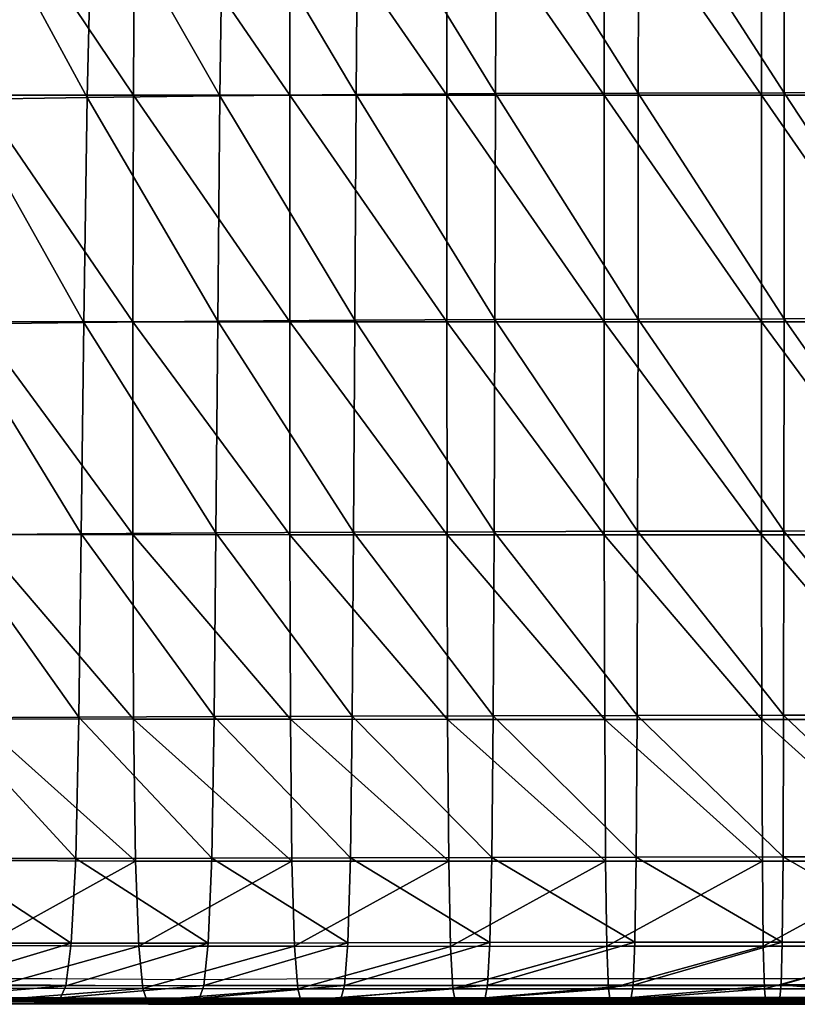
# Model space of a CAD drawing. Units: metres. Extents: x -7.312 to -6.634, y 1.559 to 2.186.
# Drawn here: x -7.122 to -7.027, y 1.559 to 1.68 of the extents above; entities that cross this region are included whole.
import ezdxf

# ---------------------------------------------------------------- set-up
doc = ezdxf.new("R2010")
doc.units = ezdxf.units.M
doc.header["$MEASUREMENT"] = 0
for name, color, linetype in [('72_PROFIM_FAN_D2_ANY', 2, 'Continuous'), ('72_PROFIM_FAN_D3_CH_FEETS', 7, 'Continuous'), ('72_PROFIM_FAN_D3_CH_SEAT', 7, 'Continuous'), ('72_PROFIM_INSERT', 7, 'Continuous')]:
    doc.layers.add(name, color=color, linetype=linetype)

# ---------------------------------------------------------------- blocks, each defined once
blk = doc.blocks.new('72_PROFIM_FAN_D2_GRAFIK_10H')
at = {"layer": '72_PROFIM_FAN_D2_ANY'}
for p, q in [((-0.14521, -0.31184), (-0.16218, -0.31184)), ((-0.12794, -0.31198), (-0.14521, -0.31184)), ((-0.11052, -0.31184), (-0.12794, -0.31198)), ((-0.09266, -0.31184), (-0.11052, -0.31184)), ((-0.0745, -0.31184), (-0.09266, -0.31184)), ((-0.05619, -0.31184), (-0.0745, -0.31184)), ((-0.03759, -0.31184), (-0.05619, -0.31184)), ((-0.14536, -0.31264), (-0.15325, -0.31258)), ((-0.13434, -0.31273), (-0.14536, -0.31264)), ((0.11521, -0.31273), (-0.13434, -0.31273))]:
    blk.add_line(p, q, dxfattribs=at)
blk = doc.blocks.new('72profim_fan2EB0E98D63FC940B89D3DEDAF010FAF1E')
blk.add_blockref('72_PROFIM_FAN_D2_GRAFIK_10H', (0, 0))
blk = doc.blocks.new('72PROFIM_FAN_D3_CH_FEETS_08')
mesh = blk.add_polyface()
corners = [(-212.35, 216.58, 73.81), (-14.39, 22.29, 226.62), (-17.91, 17.58, 225.35), (-215.85, 211.85, 72.55), (-211.09, 221.32, 77.24), (-13.09, 27, 230.09), (-212.43, 224.82, 81.93), (-14.37, 30.44, 234.83), (-215.99, 226.13, 86.62), (-17.87, 31.69, 239.57), (-220.83, 224.9, 90.05), (-22.67, 30.42, 243.04), (-225.65, 221.46, 91.31), (-27.47, 26.96, 244.31), (-229.15, 216.73, 90.05), (-30.99, 22.25, 243.04), (-230.41, 211.98, 86.62), (-32.29, 17.54, 239.57), (-229.07, 208.48, 81.93), (-31.01, 14.1, 234.83), (-225.51, 207.18, 77.24), (-27.51, 12.85, 230.09), (-220.67, 208.41, 73.81), (-22.71, 14.12, 226.62), (-217.79, 213.75, 70.29), (-214.4, 218.58, 71.42), (-233.54, 215.05, 82.97), (-231.81, 211.17, 78.74), (-227.85, 209.47, 74.52), (-222.72, 210.42, 71.42), (-234.1, 213.42, 75.43), (-229.8, 211.39, 71.7), (-224.42, 212.09, 68.97), (-219.4, 215.33, 67.97), (-231.36, 212.92, 68.75), (-236, 215.29, 71.85), (-225.74, 213.38, 66.48), (-220.63, 216.54, 65.65), (-232.64, 214.17, 65.47), (-226.82, 214.44, 63.71), (-227.74, 215.34, 60.33), (-92.51, 0, 377.68), (-85.47, 35.4, 377.68), (-69.2, 28.66, 366.99), (-74.9, 0, 366.99), (-63.72, 26.39, 364.23)]
mesh.append_faces([[corners[k] for k in face] for face in [(0, 1, 2), (2, 3, 0), (4, 5, 1), (1, 0, 4), (6, 7, 5), (5, 4, 6), (8, 9, 7), (7, 6, 8), (10, 11, 9), (9, 8, 10), (12, 13, 11), (11, 10, 12), (14, 15, 13), (13, 12, 14), (16, 17, 15), (15, 14, 16), (18, 19, 17), (17, 16, 18), (20, 21, 19), (19, 18, 20), (22, 23, 21), (21, 20, 22), (3, 2, 23), (23, 22, 3), (3, 24, 25), (26, 16, 14), (27, 18, 16), (16, 26, 27), (28, 20, 18), (18, 27, 28), (29, 22, 20), (20, 28, 29), (24, 3, 22), (22, 29, 24), (30, 27, 26), (31, 28, 27), (27, 30, 31), (32, 29, 28), (28, 31, 32), (33, 24, 29), (29, 32, 33), (34, 31, 30), (30, 35, 34), (36, 32, 31), (31, 34, 36), (37, 33, 32), (32, 36, 37), (38, 34, 35), (39, 36, 34), (34, 38, 39), (40, 39, 38), (41, 42, 43), (43, 44, 41), (44, 43, 45)]], dxfattribs={"vtx2": -1})
blk = doc.blocks.new('72PROFIM_FAN_D3_CH_SEAT_09')
mesh = blk.add_polyface()
corners = [(-77.33, -203.3, 360.29), (-57.99, -203.3, 359.35), (-57.99, -231.16, 359.57), (-38.66, -203.3, 358.88), (-38.66, -231.16, 359.1), (-19.33, -203.3, 358.72), (0, -203.3, 358.72), (0, -231.16, 358.94), (-19.33, -231.16, 358.94), (-77.33, -175.48, 360.15), (-57.99, -175.48, 359.21), (-38.66, -175.48, 358.74), (-57.99, -147.7, 359.14), (-19.33, -175.48, 358.59), (0, -175.48, 358.59), (-19.33, -147.7, 358.52), (-38.66, -147.7, 358.67), (-55.21, -230.78, 439.94), (-55.19, -203.01, 439.71), (-73.13, -203.05, 440.33), (-73.17, -230.81, 440.56), (-36.96, -230.76, 439.63), (-36.95, -202.99, 439.41), (0, -230.76, 439.54), (0, -202.98, 439.31), (-18.53, -202.98, 439.31), (-18.53, -230.76, 439.53), (-18.52, -175.24, 439.18), (0, -175.24, 439.18), (-36.95, -175.25, 439.27), (-18.52, -147.54, 439.11), (-36.93, -147.55, 439.2), (-73.07, -175.33, 440.18), (-55.16, -175.28, 439.57), (-72.98, -147.64, 440.09), (-55.12, -147.58, 439.49)]
mesh.append_faces([[corners[k] for k in face] for face in [(0, 1, 2), (1, 3, 4), (5, 6, 7), (7, 8, 5), (3, 5, 8), (8, 4, 3), (9, 10, 1), (3, 1, 10), (10, 11, 3), (11, 10, 12), (13, 14, 6), (6, 5, 13), (14, 13, 15), (11, 13, 5), (5, 3, 11), (13, 11, 16), (17, 18, 19), (19, 20, 17), (21, 22, 18), (18, 17, 21), (23, 24, 25), (25, 26, 23), (26, 25, 22), (22, 21, 26), (27, 25, 24), (24, 28, 27), (29, 22, 25), (25, 27, 29), (30, 27, 28), (31, 29, 27), (32, 19, 18), (18, 33, 32), (34, 32, 33), (33, 18, 22), (22, 29, 33), (35, 33, 29)]], dxfattribs={"vtx2": -1})
mesh = blk.add_polyface()
corners = [(-187.65, -203.84, 448.93), (-202.1, -203.23, 452.93), (-203.36, -230.45, 453.11), (-188.77, -231.2, 449.24), (-173.14, -231.48, 447.03), (-172.24, -204, 446.67), (-141.28, -231.23, 445.27), (-140.85, -203.58, 444.96), (-156.69, -203.85, 445.62), (-157.35, -231.43, 445.96), (-155.69, -176.33, 445.24), (-140.2, -175.98, 444.66), (-170.84, -176.6, 446.24), (-154.47, -148.86, 444.84), (-169.15, -149.25, 445.76), (-185.89, -176.62, 448.54), (-200.08, -176.26, 452.72), (-197.62, -149.43, 452.47), (-183.76, -149.49, 448.1), (-135.26, -231.15, 367.63), (-154.51, -231.13, 371.88), (-154.3, -203.29, 371.7), (-135.18, -203.3, 367.42), (-211.22, -202.6, 392.51), (-192.21, -203.09, 384.02), (-192.89, -230.89, 384.13), (-173.27, -203.27, 377.15), (-173.7, -231.1, 377.31), (-153.94, -175.48, 371.58), (-135.04, -175.48, 367.29), (-153.43, -147.69, 371.53), (-209.68, -174.92, 392.47), (-191.08, -175.33, 383.95), (-172.56, -175.47, 377.06), (-171.57, -147.69, 377.01), (-189.53, -147.59, 383.92)]
mesh.append_faces([[corners[k] for k in face] for face in [(0, 1, 2), (2, 3, 0), (4, 5, 0), (0, 3, 4), (6, 7, 8), (8, 9, 6), (9, 8, 5), (10, 8, 7), (7, 11, 10), (12, 5, 8), (8, 10, 12), (13, 10, 11), (14, 12, 10), (0, 15, 16), (16, 1, 0), (17, 16, 15), (15, 0, 5), (5, 12, 15), (18, 15, 12), (19, 20, 21), (21, 22, 19), (23, 24, 25), (26, 21, 20), (20, 27, 26), (24, 26, 27), (27, 25, 24), (22, 21, 28), (28, 29, 22), (29, 28, 30), (31, 32, 24), (33, 28, 21), (21, 26, 33), (28, 33, 34), (32, 33, 26), (26, 24, 32), (33, 32, 35)]], dxfattribs={"vtx2": -1})
mesh = blk.add_polyface()
corners = [(-124.82, -231.07, 444.18), (-124.55, -203.37, 443.89), (-140.85, -203.58, 444.96), (-107.98, -230.95, 442.89), (-107.82, -203.22, 442.63), (-73.17, -230.81, 440.56), (-73.13, -203.05, 440.33), (-90.68, -203.11, 441.37), (-90.77, -230.87, 441.62), (-90.56, -175.41, 441.2), (-73.07, -175.33, 440.18), (-107.6, -175.53, 442.43), (-90.39, -147.74, 441.09), (-107.31, -147.89, 442.29), (-140.2, -175.98, 444.66), (-124.16, -175.72, 443.66), (-139.4, -148.43, 444.38), (-123.67, -148.12, 443.46), (-115.97, -231.16, 364.4), (-135.26, -231.15, 367.63), (-135.18, -203.3, 367.42), (-115.95, -203.3, 364.18), (-96.66, -203.3, 361.85), (-77.33, -203.3, 360.29), (-77.33, -231.16, 360.51), (-96.66, -231.16, 362.08), (-57.99, -203.3, 359.35), (-77.33, -175.48, 360.15), (-57.99, -175.48, 359.21), (-77.32, -147.7, 360.08), (-135.04, -175.48, 367.29), (-115.92, -175.48, 364.05), (-134.82, -147.7, 367.23), (-96.66, -175.48, 361.72), (-96.64, -147.7, 361.65), (-115.85, -147.7, 363.99)]
mesh.append_faces([[corners[k] for k in face] for face in [(0, 1, 2), (3, 4, 1), (1, 0, 3), (5, 6, 7), (7, 8, 5), (8, 7, 4), (4, 3, 8), (9, 7, 6), (6, 10, 9), (11, 4, 7), (7, 9, 11), (12, 9, 10), (13, 11, 9), (14, 2, 1), (1, 15, 14), (16, 14, 15), (15, 1, 4), (4, 11, 15), (17, 15, 11), (18, 19, 20), (20, 21, 18), (22, 23, 24), (24, 25, 22), (21, 22, 25), (25, 18, 21), (26, 23, 27), (28, 27, 29), (21, 20, 30), (30, 31, 21), (31, 30, 32), (33, 27, 23), (23, 22, 33), (27, 33, 34), (31, 33, 22), (22, 21, 31), (33, 31, 35)]], dxfattribs={"vtx2": -1})
mesh = blk.add_polyface()
corners = [(-142.27, -297.06, 440.57), (-141.9, -279.71, 443.66), (-158.18, -279.79, 444.56), (-158.64, -297.08, 441.82), (-174.2, -279.7, 445.86), (-157.8, -257.32, 445.78), (-141.6, -257.19, 445.03), (-173.73, -257.3, 446.9), (-204.77, -278.5, 452.28), (-190.03, -279.31, 448.28), (-189.48, -256.94, 449.13), (-204.16, -256.14, 452.99), (-174.74, -296.96, 443.52), (-188.77, -231.2, 449.24), (-203.36, -230.45, 453.11), (-173.14, -231.48, 447.03), (-141.28, -231.23, 445.27), (-157.35, -231.43, 445.96), (-172.24, -204, 446.67), (-135.27, -257.29, 368.08), (-154.57, -257.26, 372.31), (-154.51, -231.13, 371.88), (-135.26, -231.15, 367.63), (-135.16, -279.95, 368.94), (-154.45, -279.91, 373.14), (-212.15, -230.36, 392.58), (-192.89, -230.89, 384.13), (-193.16, -256.98, 384.45), (-212.42, -279.07, 393.48), (-193.05, -279.6, 385.16), (-192.6, -297.01, 386.41), (-173.74, -279.84, 378.46), (-154.15, -297.34, 374.52), (-173.85, -257.2, 377.69), (-173.36, -297.25, 379.79), (-173.7, -231.1, 377.31)]
mesh.append_faces([[corners[k] for k in face] for face in [(0, 1, 2), (3, 2, 4), (5, 2, 1), (1, 6, 5), (7, 4, 2), (2, 5, 7), (8, 9, 10), (10, 11, 8), (12, 4, 9), (10, 9, 4), (4, 7, 10), (13, 14, 11), (11, 10, 13), (7, 15, 13), (13, 10, 7), (6, 16, 17), (17, 5, 6), (18, 15, 17), (5, 17, 15), (15, 7, 5), (19, 20, 21), (21, 22, 19), (23, 24, 20), (20, 19, 23), (25, 26, 27), (28, 29, 30), (31, 24, 32), (33, 20, 24), (24, 31, 33), (29, 31, 34), (27, 33, 31), (31, 29, 27), (35, 21, 20), (20, 33, 35), (26, 35, 33), (33, 27, 26)]], dxfattribs={"vtx2": -1})
mesh = blk.add_polyface()
corners = [(-73.4, -296.9, 435.05), (-73.29, -279.49, 438.59), (-90.96, -279.53, 439.68), (-91.12, -296.94, 436.17), (-108.29, -279.58, 441.02), (-90.85, -256.93, 441.28), (-73.22, -256.88, 440.21), (-108.13, -256.99, 442.57), (-125.56, -297.02, 439.1), (-125.27, -279.65, 442.41), (-141.9, -279.71, 443.66), (-141.6, -257.19, 445.03), (-125.04, -257.08, 443.89), (-108.51, -296.98, 437.58), (-140.85, -203.58, 444.96), (-141.28, -231.23, 445.27), (-124.82, -231.07, 444.18), (-107.98, -230.95, 442.89), (-73.17, -230.81, 440.56), (-90.77, -230.87, 441.62), (-57.99, -231.16, 359.57), (-77.33, -231.16, 360.51), (-77.33, -203.3, 360.29), (-57.98, -257.31, 360.05), (-77.31, -257.31, 360.98), (-115.96, -257.3, 364.87), (-135.27, -257.29, 368.08), (-135.26, -231.15, 367.63), (-115.97, -231.16, 364.4), (-135.16, -279.95, 368.94), (-115.87, -279.97, 365.75), (-115.69, -297.41, 367.2), (-96.64, -257.31, 362.55), (-77.26, -279.98, 361.87), (-96.57, -279.98, 363.44), (-96.66, -231.16, 362.08)]
mesh.append_faces([[corners[k] for k in face] for face in [(0, 1, 2), (3, 2, 4), (5, 2, 1), (1, 6, 5), (7, 4, 2), (2, 5, 7), (8, 9, 10), (11, 10, 9), (9, 12, 11), (13, 4, 9), (12, 9, 4), (4, 7, 12), (14, 15, 16), (12, 16, 15), (15, 11, 12), (7, 17, 16), (16, 12, 7), (6, 18, 19), (19, 5, 6), (5, 19, 17), (17, 7, 5), (20, 21, 22), (23, 24, 21), (25, 26, 27), (27, 28, 25), (29, 30, 31), (30, 29, 26), (26, 25, 30), (32, 24, 33), (33, 34, 32), (25, 32, 34), (34, 30, 25), (35, 21, 24), (24, 32, 35), (28, 35, 32), (32, 25, 28)]], dxfattribs={"vtx2": -1})
mesh = blk.add_polyface()
corners = [(-77.33, -231.16, 360.51), (-57.99, -231.16, 359.57), (-57.98, -257.31, 360.05), (-38.66, -231.16, 359.1), (-57.99, -203.3, 359.35), (-38.66, -257.31, 359.58), (-57.95, -279.98, 360.94), (-77.26, -279.98, 361.87), (-77.31, -257.31, 360.98), (-38.64, -279.98, 360.47), (-19.33, -257.31, 359.42), (0, -257.31, 359.42), (0, -279.98, 360.31), (-19.32, -279.98, 360.31), (-19.33, -231.16, 358.94), (0, -231.16, 358.94), (0, -296.87, 433.95), (0, -279.45, 437.54), (-18.54, -279.45, 437.53), (-18.56, -296.87, 433.95), (-36.99, -279.45, 437.63), (-18.53, -256.83, 439.17), (0, -256.83, 439.17), (-36.97, -256.84, 439.26), (-55.34, -296.88, 434.38), (-55.27, -279.47, 437.95), (-73.29, -279.49, 438.59), (-73.22, -256.88, 440.21), (-55.23, -256.85, 439.57), (-37.03, -296.87, 434.05), (-55.21, -230.78, 439.94), (-73.17, -230.81, 440.56), (-36.96, -230.76, 439.63), (0, -230.76, 439.54), (-18.53, -230.76, 439.53)]
mesh.append_faces([[corners[k] for k in face] for face in [(0, 1, 2), (3, 1, 4), (5, 2, 1), (1, 3, 5), (6, 7, 8), (8, 2, 6), (9, 6, 2), (2, 5, 9), (10, 11, 12), (12, 13, 10), (5, 10, 13), (13, 9, 5), (14, 15, 11), (11, 10, 14), (3, 14, 10), (10, 5, 3), (16, 17, 18), (19, 18, 20), (21, 18, 17), (17, 22, 21), (23, 20, 18), (18, 21, 23), (24, 25, 26), (27, 26, 25), (25, 28, 27), (29, 20, 25), (28, 25, 20), (20, 23, 28), (28, 30, 31), (31, 27, 28), (23, 32, 30), (30, 28, 23), (22, 33, 34), (34, 21, 22), (21, 34, 32), (32, 23, 21)]], dxfattribs={"vtx2": -1})
mesh = blk.add_polyface()
corners = [(-141.9, -279.71, 443.66), (-142.27, -297.06, 440.57), (-125.56, -297.02, 439.1), (-158.18, -279.79, 444.56), (-158.64, -297.08, 441.82), (-174.2, -279.7, 445.86), (-174.74, -296.96, 443.52), (-205.49, -295.75, 450.7), (-190.66, -296.54, 446.35), (-190.03, -279.31, 448.28), (-134.93, -297.39, 370.37), (-154.15, -297.34, 374.52), (-154.45, -279.91, 373.14), (-135.16, -279.95, 368.94), (-173.36, -297.25, 379.79), (-173.74, -279.84, 378.46), (-192.6, -297.01, 386.41), (-193.05, -279.6, 385.16), (-142.82, -307.48, 435.21), (-125.99, -307.46, 433.35), (-143.49, -312.7, 428.48), (-153.65, -307.78, 376.64), (-134.53, -307.84, 372.53), (-153, -312.99, 379.29), (-134.02, -313.05, 375.23), (-206.59, -306.1, 447.98), (-191.61, -306.88, 442.99), (-175.55, -307.32, 439.43), (-192.8, -312.06, 438.73), (-176.56, -312.5, 434.28), (-159.31, -307.47, 437.04), (-160.15, -312.67, 431.02), (-172.74, -307.69, 381.84), (-191.84, -307.45, 388.38), (-171.94, -312.9, 384.43), (-190.86, -312.66, 390.88)]
mesh.append_faces([[corners[k] for k in face] for face in [(0, 1, 2), (3, 4, 1), (5, 6, 4), (7, 8, 9), (9, 8, 6), (10, 11, 12), (12, 13, 10), (11, 14, 15), (14, 16, 17), (1, 18, 19), (19, 18, 20), (21, 11, 10), (10, 22, 21), (23, 21, 22), (22, 24, 23), (25, 26, 8), (27, 6, 8), (8, 26, 27), (27, 26, 28), (28, 29, 27), (18, 1, 4), (4, 30, 18), (18, 30, 31), (31, 20, 18), (30, 4, 6), (6, 27, 30), (30, 27, 29), (29, 31, 30), (32, 14, 11), (11, 21, 32), (33, 16, 14), (14, 32, 33), (34, 32, 21), (21, 23, 34), (35, 33, 32), (32, 34, 35)]], dxfattribs={"vtx2": -1})
mesh = blk.add_polyface()
corners = [(-108.29, -279.58, 441.02), (-108.51, -296.98, 437.58), (-91.12, -296.94, 436.17), (-125.27, -279.65, 442.41), (-125.56, -297.02, 439.1), (-115.69, -297.41, 367.2), (-134.93, -297.39, 370.37), (-135.16, -279.95, 368.94), (-115.87, -279.97, 365.75), (-96.57, -279.98, 363.44), (-96.43, -297.42, 364.9), (-125.99, -307.46, 433.35), (-142.27, -297.06, 440.57), (-108.84, -307.43, 431.59), (-143.49, -312.7, 428.48), (-126.53, -312.69, 426.15), (-109.25, -312.67, 424.11), (-91.36, -307.4, 430.07), (-91.66, -312.64, 422.44), (-109.25, -312.67, 424.11), (-109.65, -314.21, 417.2), (-144.14, -314.21, 422.31), (-127.04, -314.22, 419.51), (-126.53, -312.69, 426.15), (-114.99, -313.07, 372.12), (-114.6, -314.53, 374.76), (-133.52, -314.51, 377.85), (-134.02, -313.05, 375.23), (-95.92, -313.07, 369.85), (-115.38, -307.86, 369.39), (-96.21, -307.87, 367.1), (-134.53, -307.84, 372.53), (-143.49, -312.7, 428.48), (-126.53, -312.69, 426.15), (-109.25, -312.67, 424.11), (-91.66, -312.64, 422.44), (-91.66, -312.64, 422.44), (-143.49, -312.7, 428.48)]
mesh.append_faces([[corners[k] for k in face] for face in [(0, 1, 2), (3, 4, 1), (5, 6, 7), (8, 9, 10), (10, 5, 8), (11, 4, 12), (13, 1, 4), (4, 11, 13), (14, 15, 11), (13, 11, 15), (15, 16, 13), (1, 13, 17), (17, 13, 16), (18, 19, 20), (21, 22, 23), (22, 20, 19), (19, 23, 22), (24, 25, 26), (26, 27, 24), (25, 24, 28), (29, 5, 10), (10, 30, 29), (24, 29, 30), (31, 6, 5), (5, 29, 31), (27, 31, 29), (29, 24, 27), (32, 33, 15), (33, 34, 16), (16, 15, 33), (35, 16, 34), (36, 34, 19), (37, 23, 33), (34, 33, 23), (23, 19, 34)]], dxfattribs={"vtx2": -1})
mesh = blk.add_polyface()
corners = [(-90.96, -279.53, 439.68), (-91.12, -296.94, 436.17), (-73.4, -296.9, 435.05), (-57.89, -297.42, 362.41), (-77.17, -297.42, 363.34), (-77.26, -279.98, 361.87), (-96.57, -279.98, 363.44), (-96.43, -297.42, 364.9), (-55.45, -307.35, 428.19), (-73.57, -307.36, 428.89), (-73.78, -312.62, 421.2), (-55.59, -312.6, 420.46), (-73.78, -312.62, 421.2), (-73.99, -314.17, 414.07), (-76.6, -314.53, 370.99), (-76.8, -313.07, 368.31), (-57.64, -313.07, 367.39), (-77.01, -307.86, 365.55), (-57.78, -307.86, 364.62), (-91.36, -307.4, 430.07), (-91.66, -312.64, 422.44), (-108.51, -296.98, 437.58), (-109.25, -312.67, 424.11), (-91.96, -314.19, 415.38), (-91.66, -312.64, 422.44), (-109.65, -314.21, 417.2), (-95.63, -314.53, 372.51), (-95.92, -313.07, 369.85), (-114.6, -314.53, 374.76), (-96.21, -307.87, 367.1), (-114.99, -313.07, 372.12), (-55.59, -312.6, 420.46), (-73.78, -312.62, 421.2), (-55.59, -312.6, 420.46), (-91.66, -312.64, 422.44), (-109.25, -312.67, 424.11), (-109.25, -312.67, 424.11), (-55.73, -314.15, 413.3), (-74, -314.48, 413.6), (-91.98, -314.51, 414.9)]
mesh.append_faces([[corners[k] for k in face] for face in [(0, 1, 2), (3, 4, 5), (6, 5, 4), (4, 7, 6), (8, 9, 10), (11, 12, 13), (14, 15, 16), (17, 4, 3), (15, 17, 18), (9, 2, 1), (1, 19, 9), (9, 19, 20), (20, 10, 9), (19, 1, 21), (22, 20, 19), (23, 13, 12), (12, 24, 23), (25, 23, 24), (15, 14, 26), (26, 27, 15), (27, 26, 28), (29, 7, 4), (4, 17, 29), (27, 29, 17), (17, 15, 27), (29, 27, 30), (31, 10, 32), (33, 32, 12), (34, 32, 10), (10, 20, 34), (35, 34, 20), (32, 34, 24), (24, 12, 32), (36, 24, 34), (37, 13, 38), (13, 23, 39)]], dxfattribs={"vtx2": -1})
mesh = blk.add_polyface()
corners = [(-77.26, -279.98, 361.87), (-57.95, -279.98, 360.94), (-57.89, -297.42, 362.41), (-38.6, -297.42, 361.94), (-38.64, -279.98, 360.47), (-19.3, -297.42, 361.79), (-55.45, -307.35, 428.19), (-55.34, -296.88, 434.38), (-73.4, -296.9, 435.05), (-73.57, -307.36, 428.89), (-37.1, -307.34, 427.85), (-37.03, -296.87, 434.05), (-73.78, -312.62, 421.2), (-55.59, -312.6, 420.46), (-37.19, -312.59, 420.1), (-73.99, -314.17, 414.07), (-55.73, -314.15, 413.3), (-55.59, -312.6, 420.46), (-37.27, -314.15, 412.92), (-37.19, -312.59, 420.1), (-57.64, -313.07, 367.39), (-57.5, -314.53, 370.07), (-76.6, -314.53, 370.99), (-38.44, -313.07, 366.93), (-38.36, -314.52, 369.62), (-19.23, -313.07, 366.78), (-38.53, -307.86, 364.16), (-19.27, -307.86, 364), (-57.78, -307.86, 364.62), (-77.01, -307.86, 365.55), (-76.8, -313.07, 368.31), (-73.29, -279.49, 438.59), (-55.27, -279.47, 437.95), (-73.78, -312.62, 421.2), (-55.59, -312.6, 420.46), (-37.19, -312.59, 420.1), (-73.78, -312.62, 421.2), (-18.67, -314.14, 412.8), (-37.28, -314.46, 412.44), (-55.74, -314.47, 412.82)]
mesh.append_faces([[corners[k] for k in face] for face in [(0, 1, 2), (3, 2, 1), (1, 4, 3), (5, 3, 4), (6, 7, 8), (8, 9, 6), (10, 11, 7), (7, 6, 10), (12, 13, 6), (10, 6, 13), (13, 14, 10), (15, 16, 17), (17, 16, 18), (18, 19, 17), (20, 21, 22), (23, 24, 21), (21, 20, 23), (24, 23, 25), (26, 3, 5), (23, 26, 27), (2, 28, 29), (28, 20, 30), (28, 2, 3), (3, 26, 28), (20, 28, 26), (26, 23, 20), (31, 8, 7), (32, 7, 11), (33, 34, 13), (34, 35, 14), (14, 13, 34), (36, 17, 34), (35, 34, 17), (17, 19, 35), (37, 18, 38), (18, 16, 39)]], dxfattribs={"vtx2": -1})
mesh = blk.add_polyface()
corners = [(-162.08, -314.44, 418.51), (-145.05, -314.48, 414.61), (-144.38, -314.46, 420.26), (-161.25, -314.42, 423.55), (-143.49, -312.7, 428.48), (-160.15, -312.67, 431.02), (-160.94, -314.15, 425.58), (-145.85, -314.51, 409.31), (-163.07, -314.46, 413.62), (-164.06, -314.48, 409.61), (-146.65, -314.53, 405.06), (-165.05, -314.5, 406.18), (-166.05, -314.52, 403.05), (-148.25, -314.58, 398.31), (-147.45, -314.56, 401.51), (-146.65, -314.53, 405.06), (-164.06, -314.48, 409.61), (-149.05, -314.61, 395.11), (-167.04, -314.54, 399.91), (-149.85, -314.63, 391.91), (-151.45, -314.69, 385.51), (-150.65, -314.66, 388.71), (-169.02, -314.58, 393.65), (-168.03, -314.56, 396.78), (-152, -314.7, 383.33), (-170.01, -314.6, 390.51), (-153, -312.99, 379.29), (-152.36, -314.46, 381.87), (-171.14, -314.37, 386.95), (-143.49, -312.7, 428.48), (-160.15, -312.67, 431.02), (-160.15, -312.67, 431.02), (-143.49, -312.7, 428.48), (-164.06, -314.48, 409.61), (-146.65, -314.53, 405.06), (-161.09, -314.35, 424.57), (-161.09, -314.35, 424.57), (-144.26, -314.39, 421.29), (-144.26, -314.39, 421.29), (-144.31, -314.66, 420.8), (-161.17, -314.63, 424.08), (-144.14, -314.21, 422.31), (-161, -314.49, 425.13), (-144.19, -314.53, 421.85), (-152.25, -314.58, 382.33), (-171, -314.49, 387.4), (-170.86, -314.82, 387.86), (-152.13, -314.91, 382.8)]
mesh.append_faces([[corners[k] for k in face] for face in [(0, 1, 2), (2, 3, 0), (4, 5, 6), (7, 1, 0), (0, 8, 7), (7, 8, 9), (9, 10, 7), (11, 12, 13), (13, 14, 11), (11, 14, 15), (15, 16, 11), (17, 13, 12), (12, 18, 17), (19, 17, 18), (20, 21, 22), (21, 19, 23), (24, 20, 25), (26, 27, 28), (29, 30, 31), (32, 31, 5), (33, 34, 10), (10, 9, 33), (34, 33, 16), (16, 15, 34), (35, 36, 37), (37, 38, 35), (39, 40, 3), (3, 2, 39), (41, 6, 42), (43, 42, 35), (35, 38, 43), (37, 36, 40), (40, 39, 37), (27, 44, 45), (46, 47, 24), (45, 44, 47)]], dxfattribs={"vtx2": -1})
mesh = blk.add_polyface()
corners = [(-127.22, -314.46, 417.45), (-144.38, -314.46, 420.26), (-145.05, -314.48, 414.61), (-126.53, -312.69, 426.15), (-143.49, -312.7, 428.48), (-144.14, -314.21, 422.31), (-145.85, -314.51, 409.31), (-128.38, -314.52, 405.82), (-146.65, -314.53, 405.06), (-147.45, -314.56, 401.51), (-148.25, -314.58, 398.31), (-130.28, -314.61, 394.54), (-129.01, -314.55, 401.42), (-146.65, -314.53, 405.06), (-149.05, -314.61, 395.11), (-130.91, -314.64, 391.29), (-131.54, -314.67, 388.04), (-149.85, -314.63, 391.91), (-150.65, -314.66, 388.71), (-151.45, -314.69, 385.51), (-132.8, -314.73, 381.54), (-132.17, -314.7, 384.79), (-152, -314.7, 383.33), (-133.23, -314.75, 379.32), (-134.02, -313.05, 375.23), (-133.52, -314.51, 377.85), (-152.36, -314.46, 381.87), (-153, -312.99, 379.29), (-160.94, -314.15, 425.58), (-126.53, -312.69, 426.15), (-143.49, -312.7, 428.48), (-143.49, -312.7, 428.48), (-126.53, -312.69, 426.15), (-129.01, -314.55, 401.42), (-146.65, -314.53, 405.06), (-129.01, -314.55, 401.42), (-160.15, -312.67, 431.02), (-160.15, -312.67, 431.02), (-144.26, -314.39, 421.29), (-144.26, -314.39, 421.29), (-127.13, -314.4, 418.49), (-127.17, -314.66, 417.99), (-144.31, -314.66, 420.8), (-127.04, -314.22, 419.51), (-144.19, -314.53, 421.85), (-161, -314.49, 425.13), (-127.08, -314.54, 419.04), (-133.43, -314.63, 378.31), (-152.25, -314.58, 382.33), (-152.13, -314.91, 382.8), (-133.33, -314.96, 378.78)]
mesh.append_faces([[corners[k] for k in face] for face in [(0, 1, 2), (3, 4, 5), (2, 6, 7), (7, 6, 8), (9, 10, 11), (12, 13, 9), (10, 14, 15), (16, 15, 14), (14, 17, 16), (18, 19, 20), (20, 21, 18), (17, 18, 21), (21, 16, 17), (19, 22, 23), (23, 20, 19), (24, 25, 26), (26, 27, 24), (28, 5, 4), (29, 30, 31), (32, 31, 4), (33, 8, 34), (35, 34, 13), (36, 31, 30), (37, 4, 31), (38, 39, 40), (41, 42, 1), (43, 5, 44), (45, 44, 5), (46, 44, 38), (40, 39, 42), (25, 47, 48), (48, 26, 25), (49, 50, 23), (23, 22, 49), (50, 49, 48), (48, 47, 50)]], dxfattribs={"vtx2": -1})
mesh = blk.add_polyface()
corners = [(-145.05, -314.48, 414.61), (-127.75, -314.49, 411.39), (-127.22, -314.46, 417.45), (-109.77, -314.45, 415.13), (-128.38, -314.52, 405.82), (-110.67, -314.51, 403.1), (-146.65, -314.53, 405.06), (-129.01, -314.55, 401.42), (-130.28, -314.61, 394.54), (-129.65, -314.58, 397.78), (-147.45, -314.56, 401.51), (-129.01, -314.55, 401.42), (-112.12, -314.61, 391.62), (-111.15, -314.54, 398.59), (-130.91, -314.64, 391.29), (-148.25, -314.58, 398.31), (-112.61, -314.65, 388.34), (-131.54, -314.67, 388.04), (-113.09, -314.68, 385.06), (-132.17, -314.7, 384.79), (-132.8, -314.73, 381.54), (-114.06, -314.75, 378.5), (-113.57, -314.71, 381.78), (-133.23, -314.75, 379.32), (-114.39, -314.77, 376.25), (-146.65, -314.53, 405.06), (-129.01, -314.55, 401.42), (-111.15, -314.54, 398.59), (-146.65, -314.53, 405.06), (-111.15, -314.54, 398.59), (-127.13, -314.4, 418.49), (-127.13, -314.4, 418.49), (-144.26, -314.39, 421.29), (-109.71, -314.39, 416.17), (-144.38, -314.46, 420.26), (-127.17, -314.66, 417.99), (-144.19, -314.53, 421.85), (-127.08, -314.54, 419.04), (-127.04, -314.22, 419.51), (-109.74, -314.65, 415.66), (-109.65, -314.21, 417.2), (-144.31, -314.66, 420.8), (-109.67, -314.53, 416.72), (-114.6, -314.53, 374.76), (-114.54, -314.65, 375.23), (-133.43, -314.63, 378.31), (-133.52, -314.51, 377.85), (-133.33, -314.96, 378.78), (-114.47, -314.98, 375.71)]
mesh.append_faces([[corners[k] for k in face] for face in [(0, 1, 2), (3, 2, 1), (4, 1, 0), (1, 4, 5), (6, 7, 4), (5, 4, 7), (8, 9, 10), (10, 9, 11), (9, 8, 12), (13, 11, 9), (14, 8, 15), (8, 14, 16), (14, 17, 18), (19, 20, 21), (17, 19, 22), (20, 23, 24), (25, 26, 7), (27, 7, 26), (28, 11, 26), (29, 26, 11), (30, 31, 32), (31, 30, 33), (34, 2, 35), (36, 37, 38), (39, 35, 2), (40, 38, 37), (32, 31, 37), (41, 35, 30), (42, 37, 31), (33, 30, 35), (43, 44, 45), (45, 46, 43), (24, 23, 47), (48, 47, 45), (45, 44, 48)]], dxfattribs={"vtx2": -1})
mesh = blk.add_polyface()
corners = [(-92.05, -314.42, 413.31), (-109.77, -314.45, 415.13), (-110.19, -314.48, 408.82), (-127.75, -314.49, 411.39), (-110.67, -314.51, 403.1), (-129.01, -314.55, 401.42), (-111.15, -314.54, 398.59), (-92.72, -314.49, 401.07), (-111.64, -314.58, 394.91), (-112.12, -314.61, 391.62), (-93.79, -314.6, 389.49), (-93.08, -314.53, 396.51), (-111.15, -314.54, 398.59), (-129.65, -314.58, 397.78), (-112.61, -314.65, 388.34), (-130.28, -314.61, 394.54), (-113.09, -314.68, 385.06), (-130.91, -314.64, 391.29), (-94.15, -314.64, 386.18), (-94.51, -314.67, 382.88), (-113.57, -314.71, 381.78), (-114.06, -314.75, 378.5), (-95.22, -314.75, 376.27), (-94.87, -314.71, 379.58), (-132.17, -314.7, 384.79), (-131.54, -314.67, 388.04), (-114.39, -314.77, 376.25), (-132.8, -314.73, 381.54), (-129.01, -314.55, 401.42), (-111.15, -314.54, 398.59), (-93.08, -314.53, 396.51), (-93.08, -314.53, 396.51), (-129.01, -314.55, 401.42), (-109.71, -314.39, 416.17), (-109.71, -314.39, 416.17), (-92, -314.36, 414.35), (-127.13, -314.4, 418.49), (-92.02, -314.62, 413.84), (-109.74, -314.65, 415.66), (-127.22, -314.46, 417.45), (-127.08, -314.54, 419.04), (-109.67, -314.53, 416.72), (-109.65, -314.21, 417.2), (-127.17, -314.66, 417.99), (-114.54, -314.65, 375.23), (-114.6, -314.53, 374.76), (-95.63, -314.53, 372.51), (-133.33, -314.96, 378.78), (-114.47, -314.98, 375.71), (-95.47, -314.77, 374.01), (-95.53, -314.98, 373.47)]
mesh.append_faces([[corners[k] for k in face] for face in [(0, 1, 2), (3, 2, 1), (4, 2, 3), (5, 6, 4), (2, 4, 7), (7, 4, 6), (8, 9, 10), (11, 12, 8), (9, 8, 13), (13, 8, 12), (14, 9, 15), (16, 14, 17), (9, 14, 18), (14, 16, 19), (20, 21, 22), (16, 20, 23), (21, 20, 24), (20, 16, 25), (26, 21, 27), (22, 21, 26), (28, 29, 6), (30, 6, 29), (31, 29, 12), (32, 12, 29), (33, 34, 35), (34, 33, 36), (37, 38, 1), (39, 1, 38), (40, 41, 42), (35, 34, 38), (36, 33, 41), (43, 38, 34), (44, 45, 46), (47, 48, 26), (49, 26, 48), (50, 48, 44)]], dxfattribs={"vtx2": -1})
mesh = blk.add_polyface()
corners = [(-110.19, -314.48, 408.82), (-92.36, -314.45, 406.88), (-92.05, -314.42, 413.31), (-92.72, -314.49, 401.07), (-74.53, -314.47, 399.67), (-93.08, -314.53, 396.51), (-111.15, -314.54, 398.59), (-93.43, -314.56, 392.79), (-93.79, -314.6, 389.49), (-75.29, -314.58, 388.03), (-111.64, -314.58, 394.91), (-74.78, -314.51, 395.08), (-93.08, -314.53, 396.51), (-94.15, -314.64, 386.18), (-75.54, -314.62, 384.71), (-94.51, -314.67, 382.88), (-75.8, -314.66, 381.39), (-112.12, -314.61, 391.62), (-112.61, -314.65, 388.34), (-94.87, -314.71, 379.58), (-95.22, -314.75, 376.27), (-76.31, -314.74, 374.76), (-113.57, -314.71, 381.78), (-76.05, -314.7, 378.08), (-113.09, -314.68, 385.06), (-95.47, -314.77, 374.01), (-76.48, -314.77, 372.49), (-114.39, -314.77, 376.25), (-74.78, -314.51, 395.08), (-93.08, -314.53, 396.51), (-111.15, -314.54, 398.59), (-74.78, -314.51, 395.08), (-111.15, -314.54, 398.59), (-92, -314.36, 414.35), (-92, -314.36, 414.35), (-109.71, -314.39, 416.17), (-109.77, -314.45, 415.13), (-92.02, -314.62, 413.84), (-109.67, -314.53, 416.72), (-91.98, -314.51, 414.9), (-91.96, -314.19, 415.38), (-109.65, -314.21, 417.2), (-109.74, -314.65, 415.66), (-95.58, -314.65, 372.98), (-95.63, -314.53, 372.51), (-76.6, -314.53, 370.99), (-114.54, -314.65, 375.23), (-95.53, -314.98, 373.47), (-114.47, -314.98, 375.71), (-76.52, -314.98, 371.94)]
mesh.append_faces([[corners[k] for k in face] for face in [(0, 1, 2), (1, 3, 4), (4, 3, 5), (3, 1, 0), (6, 5, 3), (7, 8, 9), (8, 7, 10), (11, 12, 7), (10, 7, 12), (8, 13, 14), (13, 15, 16), (13, 8, 17), (15, 13, 18), (19, 20, 21), (20, 19, 22), (15, 19, 23), (19, 15, 24), (20, 25, 26), (27, 25, 20), (28, 5, 29), (30, 29, 5), (31, 29, 12), (32, 12, 29), (33, 34, 35), (36, 2, 37), (38, 39, 40), (40, 41, 38), (39, 38, 35), (35, 34, 39), (42, 37, 33), (43, 44, 45), (44, 43, 46), (26, 25, 47), (48, 47, 25), (49, 47, 43), (46, 43, 47)]], dxfattribs={"vtx2": -1})
mesh = blk.add_polyface()
corners = [(-75.03, -314.55, 391.35), (-75.29, -314.58, 388.03), (-56.62, -314.58, 387.16), (-74.78, -314.51, 395.08), (-56.44, -314.54, 390.48), (-75.54, -314.62, 384.71), (-56.79, -314.62, 383.83), (-75.8, -314.66, 381.39), (-56.96, -314.65, 380.51), (-76.05, -314.7, 378.08), (-76.31, -314.74, 374.76), (-57.31, -314.73, 373.86), (-57.13, -314.69, 377.18), (-76.48, -314.77, 372.49), (-57.42, -314.76, 371.58), (-92.36, -314.45, 406.88), (-74.27, -314.43, 405.51), (-74.05, -314.4, 412), (-92.05, -314.42, 413.31), (-74.53, -314.47, 399.67), (-93.08, -314.53, 396.51), (-74.78, -314.51, 395.08), (-93.43, -314.56, 392.79), (-93.79, -314.6, 389.49), (-94.15, -314.64, 386.18), (-94.87, -314.71, 379.58), (-94.51, -314.67, 382.88), (-95.22, -314.75, 376.27), (-56.27, -314.5, 394.23), (-74.78, -314.51, 395.08), (-93.08, -314.53, 396.51), (-93.08, -314.53, 396.51), (-92, -314.36, 414.35), (-92, -314.36, 414.35), (-74.02, -314.34, 413.04), (-74.02, -314.34, 413.04), (-74.03, -314.6, 412.54), (-92.02, -314.62, 413.84), (-91.98, -314.51, 414.9), (-74, -314.48, 413.6), (-73.99, -314.17, 414.07), (-76.56, -314.65, 371.46), (-76.6, -314.53, 370.99), (-57.5, -314.53, 370.07), (-95.58, -314.65, 372.98), (-76.52, -314.98, 371.94), (-95.53, -314.98, 373.47), (-57.45, -314.97, 371.03)]
mesh.append_faces([[corners[k] for k in face] for face in [(0, 1, 2), (3, 0, 4), (1, 5, 6), (5, 7, 8), (9, 10, 11), (7, 9, 12), (10, 13, 14), (15, 16, 17), (17, 18, 15), (19, 16, 15), (20, 21, 19), (1, 0, 22), (22, 0, 3), (5, 1, 23), (7, 5, 24), (10, 9, 25), (9, 7, 26), (13, 10, 27), (28, 21, 29), (30, 29, 21), (31, 3, 29), (32, 33, 34), (34, 35, 32), (36, 37, 18), (18, 17, 36), (38, 39, 40), (39, 38, 32), (32, 35, 39), (34, 33, 37), (37, 36, 34), (41, 42, 43), (42, 41, 44), (14, 13, 45), (46, 45, 13), (47, 45, 41), (44, 41, 45)]], dxfattribs={"vtx2": -1})
mesh = blk.add_polyface()
corners = [(-74.27, -314.43, 405.51), (-55.93, -314.42, 404.71), (-55.78, -314.38, 411.23), (-74.05, -314.4, 412), (-56.1, -314.46, 398.83), (-74.53, -314.47, 399.67), (-74.78, -314.51, 395.08), (-56.27, -314.5, 394.23), (-56.62, -314.58, 387.16), (-56.44, -314.54, 390.48), (-75.03, -314.55, 391.35), (-56.27, -314.5, 394.23), (-74.78, -314.51, 395.08), (-56.79, -314.62, 383.83), (-75.29, -314.58, 388.03), (-37.92, -314.61, 383.4), (-56.96, -314.65, 380.51), (-75.54, -314.62, 384.71), (-38.03, -314.65, 380.07), (-57.31, -314.73, 373.86), (-57.13, -314.69, 377.18), (-76.05, -314.7, 378.08), (-75.8, -314.66, 381.39), (-38.24, -314.73, 373.41), (-38.13, -314.69, 376.74), (-57.42, -314.76, 371.58), (-76.31, -314.74, 374.76), (-38.31, -314.76, 371.12), (-74.78, -314.51, 395.08), (-56.27, -314.5, 394.23), (-74.02, -314.34, 413.04), (-74.02, -314.34, 413.04), (-55.76, -314.32, 412.27), (-55.76, -314.32, 412.27), (-55.77, -314.58, 411.76), (-74.03, -314.6, 412.54), (-74, -314.48, 413.6), (-55.74, -314.47, 412.82), (-55.73, -314.15, 413.3), (-57.5, -314.53, 370.07), (-57.48, -314.64, 370.55), (-76.56, -314.65, 371.46), (-38.36, -314.52, 369.62), (-76.52, -314.98, 371.94), (-57.45, -314.97, 371.03), (-38.33, -314.97, 370.57)]
mesh.append_faces([[corners[k] for k in face] for face in [(0, 1, 2), (2, 3, 0), (4, 1, 0), (0, 5, 4), (4, 5, 6), (6, 7, 4), (8, 9, 10), (9, 11, 12), (13, 8, 14), (8, 13, 15), (16, 13, 17), (13, 16, 18), (19, 20, 21), (20, 16, 22), (20, 19, 23), (16, 20, 24), (25, 19, 26), (19, 25, 27), (28, 29, 7), (29, 28, 12), (12, 11, 29), (30, 31, 32), (32, 33, 30), (34, 35, 3), (3, 2, 34), (36, 37, 38), (37, 36, 30), (30, 33, 37), (32, 31, 35), (35, 34, 32), (39, 40, 41), (40, 39, 42), (43, 44, 25), (27, 25, 44), (41, 40, 44), (45, 44, 40)]], dxfattribs={"vtx2": -1})
mesh = blk.add_polyface()
corners = [(-55.93, -314.42, 404.71), (-37.39, -314.41, 404.31), (-37.3, -314.37, 410.85), (-55.78, -314.38, 411.23), (-37.5, -314.45, 398.42), (-56.1, -314.46, 398.83), (-56.27, -314.5, 394.23), (-37.6, -314.49, 393.82), (-56.44, -314.54, 390.48), (-56.62, -314.58, 387.16), (-37.81, -314.57, 386.73), (-37.71, -314.53, 390.06), (-37.6, -314.49, 393.82), (-56.27, -314.5, 394.23), (-37.92, -314.61, 383.4), (-38.03, -314.65, 380.07), (-56.79, -314.62, 383.83), (-38.13, -314.69, 376.74), (-38.24, -314.73, 373.41), (-19.13, -314.73, 373.26), (-57.13, -314.69, 377.18), (-56.96, -314.65, 380.51), (-38.31, -314.76, 371.12), (-57.31, -314.73, 373.86), (-56.27, -314.5, 394.23), (-37.6, -314.49, 393.82), (-55.76, -314.32, 412.27), (-55.76, -314.32, 412.27), (-37.29, -314.31, 411.89), (-37.29, -314.31, 411.89), (-37.29, -314.58, 411.38), (-55.77, -314.58, 411.76), (-55.74, -314.47, 412.82), (-37.28, -314.46, 412.44), (-37.27, -314.15, 412.92), (-38.36, -314.52, 369.62), (-38.34, -314.64, 370.09), (-57.48, -314.64, 370.55), (-19.19, -314.52, 369.47), (-57.45, -314.97, 371.03), (-38.33, -314.97, 370.57), (-19.16, -314.76, 370.97), (-19.17, -314.97, 370.42)]
mesh.append_faces([[corners[k] for k in face] for face in [(0, 1, 2), (2, 3, 0), (4, 1, 0), (0, 5, 4), (4, 5, 6), (6, 7, 4), (8, 9, 10), (10, 11, 8), (11, 12, 13), (13, 8, 11), (14, 10, 9), (15, 14, 16), (17, 18, 19), (18, 17, 20), (17, 15, 21), (22, 18, 23), (19, 18, 22), (24, 25, 7), (7, 6, 24), (25, 24, 13), (13, 12, 25), (26, 27, 28), (28, 29, 26), (30, 31, 3), (3, 2, 30), (32, 33, 34), (33, 32, 26), (26, 29, 33), (28, 27, 31), (31, 30, 28), (35, 36, 37), (36, 35, 38), (39, 40, 22), (41, 22, 40), (37, 36, 40), (42, 40, 36)]], dxfattribs={"vtx2": -1})
blk = doc.blocks.new('XCAD030B7F2A1CA0DD04B0EB7C0974A340D01D')
at = {"color": 7}
blk.add_blockref('72profim_fan2EB0E98D63FC940B89D3DEDAF010FAF1E', (0, 0), dxfattribs=at)
at = {"layer": '72_PROFIM_FAN_D3_CH_FEETS', "color": 0, "xscale": 0.001, "yscale": 0.001, "zscale": 0.001, "rotation": 90}
blk.add_blockref('72PROFIM_FAN_D3_CH_FEETS_08', (0, 0), dxfattribs=at)
at = {"layer": '72_PROFIM_FAN_D3_CH_SEAT', "color": 0, "xscale": 0.001, "yscale": 0.001, "zscale": 0.001}
blk.add_blockref('72PROFIM_FAN_D3_CH_SEAT_09', (0, 0, 0.015), dxfattribs=at)

msp = doc.modelspace()

# ---------------------------------------------------------------- block references
at = {"layer": '72_PROFIM_INSERT'}
msp.add_blockref('XCAD030B7F2A1CA0DD04B0EB7C0974A340D01D', (-6.97326, 1.87429), dxfattribs=at)

doc.saveas('drawing.dxf')
